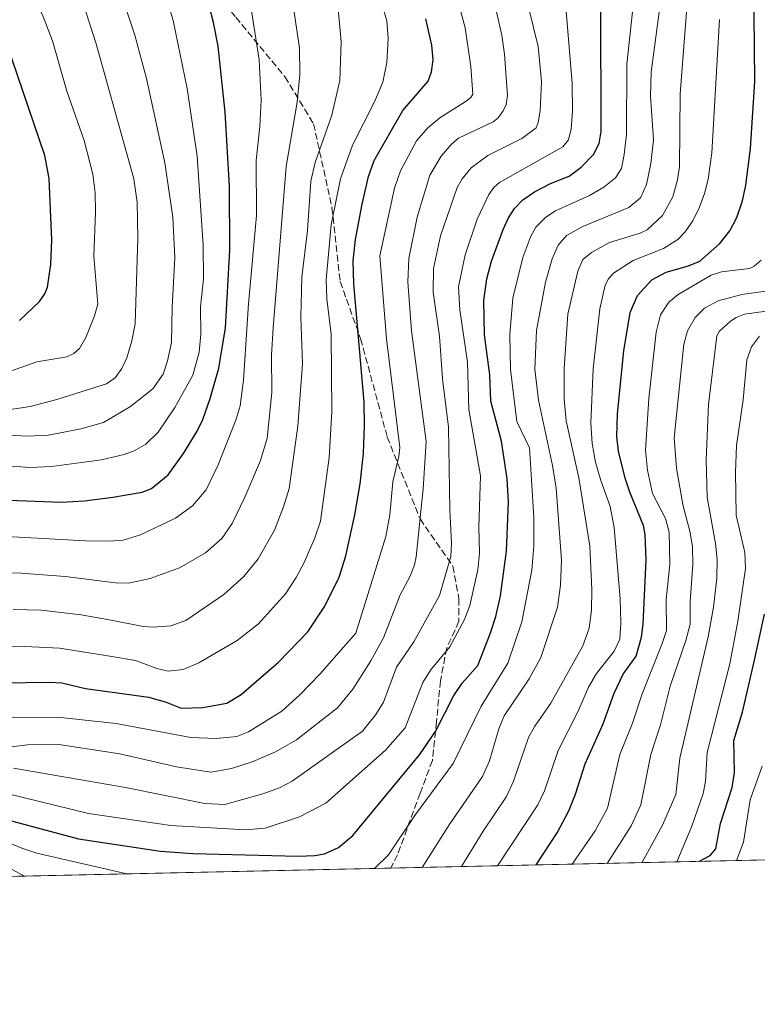
# Model space of a CAD drawing. Units: metres. Extents: x 647685 to 651131, y 4762412 to 4764800.
# Drawn here: x 649167 to 649347, y 4762412 to 4762652 of the extents above; entities that cross this region are included whole.
import ezdxf

# ---------------------------------------------------------------- set-up
doc = ezdxf.new("R2010")
doc.units = ezdxf.units.M
doc.header["$MEASUREMENT"] = 0
doc.linetypes.add('DGN Style 3', pattern=[2.307223458686699, 1.648016756204785, -0.6592067024819142])
for name, color, linetype, lineweight in [('Arbolado forestal CxS', 92, 'Continuous', 0), ('Comarca CxS', 21, 'Continuous', 0), ('Comunidad Autónoma CxS', 142, 'Continuous', 0), ('Curva de nivel maestra', 30, 'Continuous', 30), ('Curva de nivel normal', 30, 'Continuous', 0), ('Espacio natural protegido CxS', 121, 'Continuous', 0), ('Municipio CxS', 4, 'Continuous', 0), ('Provincia CxS', 1, 'Continuous', 0), ('Senda', 7, 'DGN Style 3', 0)]:
    doc.layers.add(name, color=color, linetype=linetype, lineweight=lineweight)

# ---------------------------------------------------------------- blocks, each defined once
blk = doc.blocks.new('*U7')
at = {"layer": 'Arbolado forestal CxS', "color": 92, "linetype": 'Continuous', "lineweight": 0}
blk.add_polyline3d([(650103.6676000003, 4762463.779200001, 974.9302000000026), (647735.0999999996, 4762412.050000001, 948.7446000000054)], dxfattribs=at)

msp = doc.modelspace()

# ---------------------------------------------------------------- linework, layer by layer
at = {"layer": 'Arbolado forestal CxS', "color": 92, "linetype": 'Continuous', "lineweight": 0, "extrusion": (0.5362289292411778, 0.01171122070472399, 0.8439913404499274), "elevation": 404722.0442712912, "flags": 128}
msp.add_lwpolyline([(4747133.519933488, -635288.4845558461), (4747133.519933487, -635094.3000131338)], dxfattribs=at)
at = {"layer": 'Arbolado forestal CxS', "color": 92, "linetype": 'Continuous', "lineweight": 0, "extrusion": (0.0194147107185423, 0.000424014855835809, 0.9998114268296384), "elevation": 15569.0691515675, "flags": 128}
msp.add_lwpolyline([(4747133.58717673, -752928.7274960068), (4747133.587176729, -752479.0778257239)], dxfattribs=at)
at = {"layer": 'Comarca CxS', "color": 21, "linetype": 'Continuous', "lineweight": 0, "flags": 128}
msp.add_lwpolyline([(651115.7072526107, 4762485.882059291), (647735.1000011286, 4762412.049982354), (647685.1400011302, 4764725.599982331), (651080.0400011549, 4764799.769982331), (651130.3091653149, 4762525.616193966), (651131.1800011557, 4762486.219982356)], close=True, dxfattribs=at)
at = {"layer": 'Comunidad Autónoma CxS', "color": 142, "linetype": 'Continuous', "lineweight": 0, "flags": 128}
msp.add_lwpolyline([(651115.7072526107, 4762485.882059291), (647735.1000011286, 4762412.049982354), (647685.1400011302, 4764725.599982331), (651080.0400011549, 4764799.769982331), (651130.3091653149, 4762525.616193966), (651131.1800011557, 4762486.219982356)], close=True, dxfattribs=at)
at = {"layer": 'Curva de nivel maestra', "color": 30, "linetype": 'Continuous', "lineweight": 30, "flags": 128}
for points, elevation in [([(649292.9420999996, 4762446.0733), (649298.0599999997, 4762453.920100001), (649300.9400000004, 4762459.3201), (649302.5899999999, 4762463.3301), (649304.9400000004, 4762470.780099999), (649309.29, 4762480.5801), (649311.9600000001, 4762488.0101), (649314.1799999997, 4762492.6601), (649317.3300000001, 4762497.0801), (649318.6900000004, 4762501.6801), (649319.0899999999, 4762504.870100001), (649319.7699999996, 4762520.620100001), (649319.5800000001, 4762526.790100001), (649319.1799999997, 4762528.950099999), (649315.79, 4762537.120100001), (649314.7100000001, 4762540.4901), (649313.0700000003, 4762547.120100001), (649312.6399999997, 4762550.6801), (649312.8399999999, 4762556.200099999), (649314.3399999999, 4762571.6601), (649315.8899999997, 4762580.970100001), (649317.6500000004, 4762585.1501), (649321.1699999999, 4762588.970100001), (649324.6500000004, 4762590.870100001), (649330.1299999999, 4762592.370100001), (649332.8899999997, 4762593.4801), (649337.8099999997, 4762597.860099999), (649340.2300000006, 4762600.920100001), (649341.9299999997, 4762604.170100001), (649343.3200000003, 4762608.2501), (649344.1200000001, 4762612.0801), (649345.2599999999, 4762621.0701), (649346.3200000003, 4762637.360099999), (649346.1100000005, 4762661.940099999)], 925), ([(649151.4299999997, 4762535.670100001), (649176.9600000001, 4762534.640100001), (649182.6900000004, 4762534.9901), (649189.6200000001, 4762535.870100001), (649196.79, 4762537.140100001), (649199.0700000003, 4762537.9901), (649203.0899999999, 4762541.340100001), (649206.8200000003, 4762546.540100001), (649210.1600000003, 4762551.9901), (649211.5599999997, 4762554.860099999), (649213.3700000001, 4762559.950099999), (649215.4400000004, 4762567.370100001), (649217.0800000001, 4762577.280099999), (649218.1600000003, 4762596.170100001), (649218.1100000005, 4762611.870100001), (649217.0300000003, 4762629.890100001), (649215.2999999998, 4762646.040100001), (649214.1799999997, 4762651.800100001), (649212.0499999998, 4762660.0101)], 1000), ([(649159.5800000001, 4762458.210100001), (649181.1900000004, 4762452.450099999), (649201.2599999999, 4762449.450099999), (649209.0899999999, 4762448.9101), (649234.8600000005, 4762448.200099999), (649238.8799999999, 4762448.350099999), (649241.2699999996, 4762448.790100001), (649244.6799999997, 4762450.370100001), (649248.2000000002, 4762453.3101), (649264.4800000006, 4762473.0101), (649268.4100000003, 4762478.670100001), (649272.8499999996, 4762487.470100001), (649274.8600000005, 4762490.470100001), (649278.7400000002, 4762494.8201), (649281.7199999997, 4762502.540100001), (649283.1100000005, 4762506.720100001), (649284.25, 4762511.8201), (649285.7199999997, 4762522.710100001), (649286.1799999997, 4762534.6801), (649285.8600000005, 4762540.3301), (649284.4800000006, 4762549.590100001), (649281.9199999999, 4762559.3201), (649281.5999999996, 4762565.780099999), (649280.3600000005, 4762575.5101), (649280.1299999999, 4762583.880100001), (649280.8700000001, 4762589.2401), (649282.0599999997, 4762593.5001), (649284.8799999999, 4762601.290100001), (649286.1699999999, 4762604.100099999), (649287.6699999999, 4762606.4101), (649289.7100000001, 4762608.5101), (649292.5300000003, 4762610.420100001), (649296.4699999997, 4762612.4901), (649300.9900000002, 4762614.270099999), (649303.9699999997, 4762616.5101), (649306.9199999999, 4762619.5801), (649308.3600000005, 4762622.2401), (649308.8099999997, 4762625.200099999), (649308.75, 4762655.7301)], 950), ([(649162.5300000003, 4762490.5701), (649174.1299999999, 4762490.7301), (649177.1399999997, 4762490.530099999), (649182.9000000004, 4762489.200099999), (649198.4000000004, 4762487.030099999), (649202.5800000001, 4762485.850099999), (649206.29, 4762484.4001), (649211.5899999999, 4762484.5001), (649217.4400000004, 4762485.620100001), (649220.9100000003, 4762487.690099999), (649230.0099999999, 4762495.590100001), (649237.2400000002, 4762503.0101), (649241.2100000001, 4762509.020099999), (649244.7400000002, 4762516.110099999), (649246.4400000004, 4762521.590100001), (649248.6500000004, 4762531.610099999), (649249.9500000002, 4762539.120100001), (649250.7699999996, 4762546.5701), (649251.0599999997, 4762553.450099999), (649250.9199999999, 4762559.0601), (649248.4299999997, 4762587.960100001), (649248.2400000002, 4762593.5801), (649248.8300000001, 4762598.8201), (649250.4299999997, 4762607.440099999), (649252.04, 4762614.220100001), (649253.3899999997, 4762618.0801), (649260.3799999999, 4762630.290100001), (649266.5499999998, 4762637.450099999), (649267.4199999999, 4762639.720100001), (649267.8200000003, 4762642.720100001), (649267.4400000004, 4762646.2601), (649266, 4762652.720100001)], 975), ([(649166.8200000003, 4762579.0101), (649171.6799999997, 4762583.670100001), (649173.0300000003, 4762585.5801), (649173.6399999997, 4762587.1601), (649174.5, 4762592.670100001), (649174.7199999997, 4762598.630100001), (649174.0199999996, 4762613.670100001), (649173, 4762619.3101), (649163.6299999999, 4762646.8201)], 1025), ([(649332.6716, 4762446.941000001), (649332.6754999999, 4762446.943), (649335.4600000001, 4762448.380100001), (649336.8099999997, 4762449.9801), (649337.9100000003, 4762456.1801), (649340.7699999996, 4762464.970100001), (649341.3499999996, 4762468.620100001), (649341.2100000001, 4762476.4901), (649343.3399999999, 4762483.4001), (649346.2599999999, 4762496.0801), (649348.7199999997, 4762507.3301)], 900), ([(649332.6711999997, 4762446.9408), (649332.6716, 4762446.941000001)], 900)]:
    msp.add_lwpolyline(points, dxfattribs=dict(at, elevation=elevation))
at = {"layer": 'Curva de nivel normal', "color": 30, "linetype": 'Continuous', "lineweight": 0, "flags": 128}
for points, elevation in [([(649148.7100000001, 4762544.640000001), (649169.4400000004, 4762543.119999999), (649174.6600000003, 4762543.380000001), (649186.8700000001, 4762544.99), (649192.3799999999, 4762546.289999999), (649194.7800000003, 4762547.24), (649197.6299999999, 4762548.859999999), (649200.7000000002, 4762551.779999999), (649204.7599999999, 4762557.77), (649209.0999999996, 4762565.680000001), (649210.6799999997, 4762571.300000001), (649211.0999999996, 4762575.67), (649211.0199999996, 4762582.359999999), (649211.7100000001, 4762589.180000001), (649211.6100000005, 4762597.42), (649210.1900000004, 4762619.140000001), (649207.7199999997, 4762635.66), (649204.3600000005, 4762652.300000001), (649200.5199999996, 4762664.9), (649194.7100000001, 4762679.359999999), (649189.2599999999, 4762690.17), (649183.2300000006, 4762699.82), (649168.1799999997, 4762721.51), (649158.8200000003, 4762733.060000001)], 1005), ([(649154.9600000001, 4762551.57), (649168.6600000003, 4762550.810000001), (649173.9199999999, 4762551.039999999), (649181.7699999996, 4762552.560000001), (649187.3200000003, 4762554.100000001), (649193.9299999997, 4762558.039999999), (649199.4000000004, 4762562.34), (649201.8600000005, 4762565.92), (649202.9800000006, 4762569.199999999), (649203.9400000004, 4762573.640000001), (649204.0499999998, 4762582.289999999), (649204.7199999997, 4762594.310000001), (649204.25, 4762604.24), (649202.3099999997, 4762617.560000001), (649197.7999999998, 4762638.16), (649194.9800000006, 4762648.730000001), (649189.29, 4762665.82), (649180.5999999996, 4762686.58), (649177.9699999997, 4762691.380000001), (649168.5099999999, 4762703.01), (649157.9299999997, 4762718.180000001)], 1010), ([(649162.3899999997, 4762556.980000001), (649169.4199999999, 4762558.060000001), (649175.9600000001, 4762559.710000001), (649188.0899999999, 4762563.58), (649190.1600000003, 4762565), (649191.8099999997, 4762567.350000001), (649192.9800000006, 4762569.930000001), (649194.2699999996, 4762574.029999999), (649195.0300000003, 4762578.25), (649195.6699999999, 4762599.100000001), (649195.54, 4762607.9), (649194.7000000002, 4762613.609999999), (649185.5599999997, 4762646.630000001), (649183.0800000001, 4762654.130000001), (649175.1200000001, 4762671.730000001), (649164.2999999998, 4762690.880000001)], 1015), ([(649159.4699999997, 4762564.880000001), (649171.04, 4762568.970000001), (649178.3799999999, 4762570.16), (649180.0800000001, 4762570.949999999), (649181.4199999999, 4762572.230000001), (649183.0300000003, 4762574.859999999), (649185.1600000003, 4762580.189999999), (649185.9000000004, 4762583.039999999), (649184.9500000002, 4762594.710000001), (649185.4000000004, 4762605.5), (649185.2999999998, 4762610.230000001), (649184.7000000002, 4762614.800000001), (649182.6100000005, 4762622.99), (649178.4000000004, 4762635), (649174.8399999999, 4762647.350000001), (649172.5, 4762653.449999999), (649162.7000000002, 4762673.439999999)], 1020), ([(649165.3700000001, 4762469.75), (649192.7000000002, 4762464.99), (649212.0300000003, 4762461.09), (649216.9100000003, 4762460.83), (649226.2199999997, 4762463.41), (649230.2599999999, 4762464.939999999), (649233.3799999999, 4762466.529999999), (649250.5099999999, 4762478.779999999), (649253.8200000003, 4762482.779999999), (649255.6600000003, 4762485.800000001), (649258.8300000001, 4762494.359999999), (649263.0899999999, 4762500.57), (649269.3200000003, 4762511.880000001), (649272.1100000005, 4762521.439999999), (649272.29, 4762524.65), (649271.8600000005, 4762532.810000001), (649271.5199999996, 4762552.970000001), (649270.0700000003, 4762564.810000001), (649269.3499999996, 4762575.17), (649267.8200000003, 4762585.980000001), (649267.8600000005, 4762591.710000001), (649269.5700000003, 4762599.689999999), (649273.7000000002, 4762611.49), (649274.9000000004, 4762613.630000001), (649277.04, 4762616.279999999), (649281.1100000005, 4762619.33), (649289.4400000004, 4762623.449999999), (649292.9100000003, 4762626.100000001), (649293.4699999997, 4762627.359999999), (649293.9500000002, 4762630.25), (649294.2199999997, 4762637.380000001), (649293.4199999999, 4762645.91), (649288.8399999999, 4762664.560000001)], 960), ([(649253.5017999997, 4762445.211800001), (649256.8600000005, 4762448.539999999), (649263.4500000002, 4762458.430000001), (649272.7199999997, 4762470.850000001), (649279.4800000006, 4762484.82), (649286.0599999997, 4762495.380000001), (649289.4600000001, 4762505.439999999), (649291.8799999999, 4762518.039999999), (649292.3499999996, 4762523.939999999), (649292.3700000001, 4762531.039999999), (649291.3099999997, 4762547.91), (649288.2300000006, 4762554.380000001), (649286.6799999997, 4762567.07), (649286.5, 4762575.619999999), (649287.29, 4762584.449999999), (649289.7300000006, 4762594.430000001), (649291.6200000001, 4762599.619999999), (649292.8700000001, 4762601.789999999), (649295.3399999999, 4762604.26), (649297.6600000003, 4762605.84), (649305.9299999997, 4762609.539999999), (649309.4900000002, 4762611.560000001), (649312.3499999996, 4762613.869999999), (649313.7599999999, 4762616.15), (649314.4699999997, 4762619.57), (649314.9800000006, 4762624.5), (649315.0700000003, 4762641.59), (649317.4500000002, 4762663.550000001)], 945), ([(649156.4100000003, 4762499.34), (649168.1200000001, 4762499.439999999), (649176.5499999998, 4762499), (649189.3600000005, 4762496.970000001), (649195.1500000004, 4762496.02), (649200.3099999997, 4762494.08), (649203.0800000001, 4762493.430000001), (649206.7400000002, 4762493.810000001), (649210.6299999999, 4762495.430000001), (649219.9199999999, 4762500.890000001), (649225.1900000004, 4762505), (649231.7400000002, 4762512.25), (649234.3799999999, 4762516.300000001), (649236.3700000001, 4762520.130000001), (649238.9199999999, 4762525.939999999), (649240.2599999999, 4762530.029999999), (649242.3799999999, 4762545.539999999), (649243.0499999998, 4762556.730000001), (649242.8899999997, 4762575.680000001), (649241.8499999996, 4762584.310000001), (649241.6600000003, 4762588.99), (649242.8799999999, 4762602.41), (649245.2000000002, 4762613.630000001), (649248.1399999997, 4762621.850000001), (649253.4900000002, 4762632.4), (649255.4800000006, 4762637.230000001), (649256.4900000002, 4762642.050000001), (649256.7999999998, 4762648.01), (649256.4699999997, 4762652.17), (649254.3899999997, 4762659.449999999)], 980), ([(649265.1360999999, 4762445.4659), (649265.1399999997, 4762445.470000001), (649271.8499999996, 4762456.100000001), (649279.8399999999, 4762467.640000001), (649281.5899999999, 4762471.52), (649283.8399999999, 4762479.279999999), (649285.1600000003, 4762482.470000001), (649291.25, 4762491.52), (649294.0499999998, 4762496.710000001), (649298.1500000004, 4762508.99), (649298.9000000004, 4762514.439999999), (649299.1299999999, 4762520.52), (649297.8200000003, 4762538.07), (649296.9199999999, 4762543.640000001), (649293.4800000006, 4762559.539999999), (649292.6200000001, 4762567.109999999), (649293.0499999998, 4762576.550000001), (649295.2400000002, 4762588.4), (649296.8600000005, 4762594.09), (649298.29, 4762597.41), (649300.3399999999, 4762599.779999999), (649304.3399999999, 4762602), (649315.5599999997, 4762606.609999999), (649318.4100000003, 4762608.970000001), (649319.9199999999, 4762612.210000001), (649320.9800000006, 4762617.4), (649321.5599999997, 4762623.15), (649320.8899999997, 4762633.880000001), (649321, 4762639.67), (649323.5300000003, 4762658.76)], 940), ([(649273.6600000003, 4762657.810000001), (649275.5800000001, 4762650.460000001), (649277.0099999999, 4762641.029999999), (649277.4900000002, 4762634.33), (649276.9699999997, 4762633.460000001), (649275.8799999999, 4762632.59), (649269.4000000004, 4762628.5), (649266.5, 4762626.109999999), (649263.7400000002, 4762622.939999999), (649259.79, 4762615.600000001), (649258.3300000001, 4762611.33), (649254.8099999997, 4762594.82), (649256.4100000003, 4762574.529999999), (649259.6500000004, 4762547.99), (649259.4199999999, 4762545.82), (649257.9199999999, 4762539.640000001), (649257.2100000001, 4762531.550000001), (649256.2199999997, 4762526.279999999), (649248.9000000004, 4762502.710000001), (649240.1200000001, 4762492.630000001), (649235.25, 4762487.619999999), (649230.8300000001, 4762483.66), (649222.7100000001, 4762478.600000001), (649219.8399999999, 4762477.480000001), (649214.8300000001, 4762476.939999999), (649208.6200000001, 4762477.230000001), (649190.3700000001, 4762480.630000001), (649176.1100000005, 4762482.199999999), (649160.8099999997, 4762482.01)], 970), ([(649159.04, 4762526.550000001), (649183.0099999999, 4762525.189999999), (649188.7100000001, 4762525.130000001), (649192.1399999997, 4762525.42), (649196.3499999996, 4762526.689999999), (649204.8600000005, 4762530.779999999), (649209.0099999999, 4762533.74), (649212.3600000005, 4762537.680000001), (649215.3099999997, 4762543.810000001), (649219.7400000002, 4762554.91), (649220.7000000002, 4762558.230000001), (649221.5199999996, 4762564.430000001), (649222.7199999997, 4762583.08), (649224.6299999999, 4762604.640000001), (649224.5499999998, 4762618.119999999), (649225.4800000006, 4762626.42), (649225.79, 4762632.92), (649225.3399999999, 4762642.66), (649223.4900000002, 4762654.680000001)], 995), ([(649159.3399999999, 4762464.57), (649183.6399999997, 4762458.640000001), (649203.7199999997, 4762455.730000001), (649221.9500000002, 4762454.66), (649226.7800000003, 4762455.08), (649235.1600000003, 4762457.82), (649241.5599999997, 4762461.16), (649256.2000000002, 4762474.07), (649260.9500000002, 4762479.59), (649265.2400000002, 4762490.640000001), (649267.1900000004, 4762493.630000001), (649271.8300000001, 4762499.350000001), (649275.4100000003, 4762505.980000001), (649276.7400000002, 4762509.41), (649278.6699999999, 4762518.180000001), (649279.1500000004, 4762522.189999999), (649278.9699999997, 4762528.630000001), (649279.3600000005, 4762541.119999999), (649276.4800000006, 4762557.289999999), (649276.1500000004, 4762568.890000001), (649274.2800000003, 4762581.630000001), (649274, 4762587.27), (649275.5899999999, 4762595.07), (649278.5199999996, 4762603.810000001), (649281.3600000005, 4762609.84), (649282.6200000001, 4762611.539999999), (649283.9900000002, 4762612.74), (649299.4600000001, 4762621.430000001), (649300.8499999996, 4762623.16), (649301.4800000006, 4762625.859999999), (649301.7800000003, 4762630.16), (649301.7300000006, 4762636.930000001), (649300.2800000003, 4762654.560000001)], 955), ([(649159.4400000004, 4762517.470000001), (649167.25, 4762517.34), (649177.9699999997, 4762516.539999999), (649190.2300000006, 4762514.949999999), (649193.4000000004, 4762514.930000001), (649198.7400000002, 4762516.060000001), (649205.8600000005, 4762518.66), (649212.1900000004, 4762522.310000001), (649216.2000000002, 4762525.779999999), (649218.7199999997, 4762529.49), (649221.8499999996, 4762535.880000001), (649225.6299999999, 4762544.869999999), (649227.2400000002, 4762550.289999999), (649228.4400000004, 4762561.460000001), (649228.3700000001, 4762570.539999999), (649228.7000000002, 4762577.230000001), (649231.9199999999, 4762616.65), (649234.5999999996, 4762632.359999999), (649235.2199999997, 4762639.09), (649235.1299999999, 4762645.539999999), (649233.8899999997, 4762654.34)], 990), ([(649283.1500000004, 4762654.730000001), (649284.5899999999, 4762648.67), (649285.2300000006, 4762644.100000001), (649285.9800000006, 4762633.960000001), (649285.6100000005, 4762631.779999999), (649284.9199999999, 4762630.25), (649283.7000000002, 4762628.51), (649282.4800000006, 4762627.51), (649273.9900000002, 4762623.529999999), (649272.3799999999, 4762622.199999999), (649269.7199999997, 4762619.180000001), (649267.0099999999, 4762614.51), (649263.9000000004, 4762604.26), (649261.8799999999, 4762594.210000001), (649261.6500000004, 4762588.51), (649262.5499999998, 4762576.529999999), (649266.0700000003, 4762549.5), (649265.3300000001, 4762537.890000001), (649263.6900000004, 4762521.289999999), (649263.25, 4762519.350000001), (649262.1200000001, 4762516.430000001), (649259.75, 4762512.029999999), (649255.6500000004, 4762501.51), (649252.5899999999, 4762495.9), (649248.2100000001, 4762489.01), (649244.4500000002, 4762484.470000001), (649234.4199999999, 4762476.66), (649229.29, 4762473.730000001), (649223.8600000005, 4762471.32), (649218.54, 4762469.619999999), (649213.5, 4762468.699999999), (649205.0999999996, 4762470.050000001), (649191.2999999998, 4762473.24), (649176.4299999997, 4762475.49), (649168.7300000006, 4762475.449999999), (649160.7800000003, 4762474.41)], 965), ([(649165.2699999996, 4762508.470000001), (649172.1299999999, 4762508.27), (649181.8799999999, 4762507.17), (649189.1500000004, 4762505.880000001), (649197.04, 4762504.289999999), (649199.4299999997, 4762504.109999999), (649203.7599999999, 4762504.480000001), (649207.4400000004, 4762505.800000001), (649216.6900000004, 4762512.140000001), (649221.6100000005, 4762516.52), (649225.0599999997, 4762520.810000001), (649229.0999999996, 4762527.850000001), (649231.2999999998, 4762533.529999999), (649232.6500000004, 4762538), (649234.7400000002, 4762553.230000001), (649235.8899999997, 4762568.42), (649235.5099999999, 4762579.82), (649235.7100000001, 4762589.619999999), (649237.1399999997, 4762600.980000001), (649237.9400000004, 4762613.039999999), (649239, 4762617.600000001), (649243.0599999997, 4762629.16), (649245.0300000003, 4762637.66), (649245.3499999996, 4762647.039999999), (649244.5899999999, 4762655.100000001)], 985), ([(649274.7257000003, 4762445.6753), (649274.7300000006, 4762445.680000001), (649280, 4762454.33), (649285.7400000002, 4762462.82), (649287.4000000004, 4762466.560000001), (649291.0499999998, 4762477.199999999), (649292.6200000001, 4762480), (649296.5099999999, 4762485.609999999), (649304.3600000005, 4762499.58), (649305.9100000003, 4762503.91), (649306.4299999997, 4762508.310000001), (649306.5300000003, 4762513.34), (649306.0599999997, 4762523.890000001), (649303.3600000005, 4762540.58), (649300.2999999998, 4762554.51), (649299.7800000003, 4762559.859999999), (649299.79, 4762567.34), (649300.6399999997, 4762580.609999999), (649303.0899999999, 4762591.09), (649304.3200000003, 4762593.9), (649306.4299999997, 4762595.66), (649310.8200000003, 4762598.07), (649318.3300000001, 4762600.32), (649320.0800000001, 4762601.15), (649323.7599999999, 4762604.710000001), (649326.29, 4762609.25), (649327.4800000006, 4762613.41), (649327.9000000004, 4762616.560000001), (649328.0800000001, 4762634.42), (649329.75, 4762655.4)], 935), ([(649283.5281999996, 4762445.8676), (649293.3600000005, 4762460.789999999), (649295, 4762464.210000001), (649298.3200000003, 4762474), (649303.0999999996, 4762483.449999999), (649305.6900000004, 4762489.529999999), (649307.6799999997, 4762492.859999999), (649311.9800000006, 4762498.289999999), (649313.3700000001, 4762501.210000001), (649313.6500000004, 4762505.180000001), (649313.4600000001, 4762511.039999999), (649312.0199999996, 4762528.449999999), (649311.0300000003, 4762533.619999999), (649308.7100000001, 4762539.939999999), (649307.4100000003, 4762544.470000001), (649306.6399999997, 4762548.970000001), (649306.2800000003, 4762554.060000001), (649306.8600000005, 4762567.199999999), (649308.5300000003, 4762581.92), (649309.8300000001, 4762587.699999999), (649310.5999999996, 4762589.180000001), (649311.8600000005, 4762590.600000001), (649316.6200000001, 4762593.65), (649324.04, 4762596.59), (649327.5499999998, 4762598.850000001), (649329.3300000001, 4762600.67), (649331.1600000003, 4762603.34), (649332.8399999999, 4762606.730000001), (649334.04, 4762610.02), (649334.9600000001, 4762613.52), (649335.8600000005, 4762619.939999999), (649337.7199999997, 4762652.5)], 930), ([(649301.7461999999, 4762446.265500001), (649307.3700000001, 4762454.439999999), (649310.3499999996, 4762459.980000001), (649313.3799999999, 4762473.09), (649316.4600000001, 4762480.67), (649318.7999999998, 4762487.850000001), (649323.7400000002, 4762500.140000001), (649324.7599999999, 4762503.359999999), (649324.6699999999, 4762510.91), (649325.5599999997, 4762519.439999999), (649325.4100000003, 4762527.34), (649324.5300000003, 4762530.710000001), (649321.3399999999, 4762536.779999999), (649320.1500000004, 4762542.460000001), (649319.6100000005, 4762547.369999999), (649320.4400000004, 4762559.960000001), (649322.25, 4762576.17), (649323.3399999999, 4762580.430000001), (649325.3499999996, 4762583.49), (649327.6399999997, 4762585.350000001), (649335.6299999999, 4762590.140000001), (649338.1900000004, 4762590.890000001), (649345.0300000003, 4762591.76), (649346.2000000002, 4762592.310000001), (649347.8700000001, 4762593.76)], 920), ([(649353.5700000003, 4762586.869999999), (649343.1699999999, 4762585.4), (649337.3799999999, 4762583.869999999), (649334.0199999996, 4762582.07), (649331.7599999999, 4762579.77), (649329.8899999997, 4762576.51), (649329.0099999999, 4762573.220000001), (649326.6500000004, 4762550.34), (649327.2000000002, 4762543.01), (649328.8300000001, 4762533.66), (649330.4900000002, 4762527.550000001), (649331.0899999999, 4762523.810000001), (649331.1600000003, 4762519.41), (649330.5199999996, 4762510.4), (649330.5700000003, 4762504.91), (649329.4600000001, 4762500.850000001), (649325.6299999999, 4762489.730000001), (649323.2800000003, 4762480.310000001), (649320.9600000001, 4762473.08), (649318.4900000002, 4762460.720000001), (649316.1299999999, 4762455.67), (649310.3015000002, 4762446.452299999)], 915), ([(649318.7067999998, 4762446.6359), (649323.7999999998, 4762455.82), (649327.0599999997, 4762463.289999999), (649328.0199999996, 4762472.15), (649334.9600000001, 4762501.779999999), (649336.2400000002, 4762509.050000001), (649337.0800000001, 4762516.100000001), (649337.1699999999, 4762520.609999999), (649336.7599999999, 4762524.550000001), (649334.7199999997, 4762535.9), (649334.4400000004, 4762544.970000001), (649335.0199999996, 4762558.480000001), (649337.0199999996, 4762575.300000001), (649337.7000000002, 4762576.4), (649340.3600000005, 4762578.880000001), (649341.7699999996, 4762579.800000001), (649343.8300000001, 4762580.560000001), (649351.4199999999, 4762581.619999999)], 910), ([(649347.4900000002, 4762575.220000001), (649345.5099999999, 4762572.600000001), (649344.3700000001, 4762569.449999999), (649343.5, 4762559.66), (649341.8799999999, 4762548.49), (649341.5800000001, 4762542), (649341.7999999998, 4762531.51), (649343.9100000003, 4762522.4), (649344.0300000003, 4762518.449999999), (649342.1600000003, 4762505.609999999), (649340.2400000002, 4762495.180000001), (649334.7100000001, 4762473.52), (649334.25, 4762466.42), (649333.7100000001, 4762463.539999999), (649330.9800000006, 4762455.58), (649327.3115999997, 4762446.823799999)], 905), ([(649341.8505999995, 4762447.1414), (649343.54, 4762451.630000001), (649345.2199999997, 4762461.99), (649348.1600000003, 4762470.189999999)], 895), ([(649134.0740999999, 4762442.603499999), (649135.4900000002, 4762443.83), (649138.3600000005, 4762445.57), (649151.7599999999, 4762452.130000001), (649153.7599999999, 4762452.859999999), (649157.0599999997, 4762453.16), (649160.6600000003, 4762452.92), (649167.3700000001, 4762450.16), (649171.0599999997, 4762448.99), (649192.9808, 4762443.890000001)], 945), ([(649146.4787999997, 4762442.874399999), (649154.0099999999, 4762446.619999999), (649158.9199999999, 4762448.199999999), (649168.0590000004, 4762443.345699999)], 940)]:
    msp.add_lwpolyline(points, dxfattribs=dict(at, elevation=elevation))
at = {"layer": 'Espacio natural protegido CxS', "color": 121, "linetype": 'Continuous', "lineweight": 0, "flags": 128}
msp.add_lwpolyline([(651115.7072526107, 4762485.882059291), (647735.1000011286, 4762412.049982354), (647685.1400011302, 4764725.599982331), (651080.0400011549, 4764799.769982331), (651130.3091653149, 4762525.616193966), (651131.1800011557, 4762486.219982356)], close=True, dxfattribs=at)
msp.add_lwpolyline([(651115.7072526107, 4762485.882059291), (647735.1000011286, 4762412.049982354), (647685.1400011302, 4764725.599982331), (651080.0400011549, 4764799.769982331), (651130.3091653149, 4762525.616193966), (651131.1800011557, 4762486.219982356)], close=True, dxfattribs=at)
at = {"layer": 'Municipio CxS', "color": 4, "linetype": 'Continuous', "lineweight": 0, "flags": 128}
msp.add_lwpolyline([(651115.7072526107, 4762485.882059291), (647735.1000011286, 4762412.049982354), (647685.1400011302, 4764725.599982331), (651080.0400011549, 4764799.769982331), (651130.3091653149, 4762525.616193966), (651126.5920000002, 4762522.337), (651118.6309999997, 4762514.537), (651114.0439999994, 4762503.380999999), (651113.1880000005, 4762495.992000001), (651115.6890000005, 4762486.009)], close=True, dxfattribs=at)
at = {"layer": 'Provincia CxS', "color": 1, "linetype": 'Continuous', "lineweight": 0, "flags": 128}
msp.add_lwpolyline([(651115.7072526107, 4762485.882059291), (647735.1000011286, 4762412.049982354), (647685.1400011302, 4764725.599982331), (651080.0400011549, 4764799.769982331), (651130.3091653149, 4762525.616193966), (651131.1800011557, 4762486.219982356)], close=True, dxfattribs=at)
at = {"layer": 'Senda', "color": 7, "linetype": 'DGN Style 3', "lineweight": 0}
msp.add_polyline3d([(649199.0405000001, 4762694.6439, 1028.411800000002), (649204.1001000004, 4762683.0701, 1031.085300000006), (649207.1001000004, 4762669.0701, 1029.408500000005), (649219.6001000004, 4762653.0701, 1025.670199999993), (649231.6001000004, 4762638.5701, 1016.438399999999), (649238.6001000004, 4762627.0701, 1014.238599999997), (649243.1001000004, 4762606.5701, 1008.261899999998), (649245.1001000004, 4762588.5701, 1006.636799999993), (649250.1001000004, 4762574.5701, 1003.483099999998), (649256.6001000004, 4762550.5701, 992.3601999999955), (649264.6001000004, 4762530.5701, 984.6229000000021), (649272.6001000004, 4762519.0701, 977.7869999999967), (649274.1001000004, 4762511.0701, 974.886400000003), (649274.1001000004, 4762505.5701, 970.4002000000038), (649271.1001000004, 4762499.0701, 975.4726999999986), (649269.6001000004, 4762491.0701, 974.470300000001), (649268.6001000004, 4762481.0701, 968.4921999999933), (649267.6001000004, 4762471.5701, 961.2593000000053), (649264.6001000004, 4762463.5701, 961.3736000000064), (649259.1001000004, 4762448.5701, 960.368100000007), (649257.4590999996, 4762445.2981, 960.8928000000016)], dxfattribs=at)

# ---------------------------------------------------------------- block references
at = {"layer": 'Arbolado forestal CxS', "color": 92, "linetype": 'Continuous', "lineweight": 0}
msp.add_blockref('*U7', (0, 0), dxfattribs=at)

doc.saveas('drawing.dxf')
